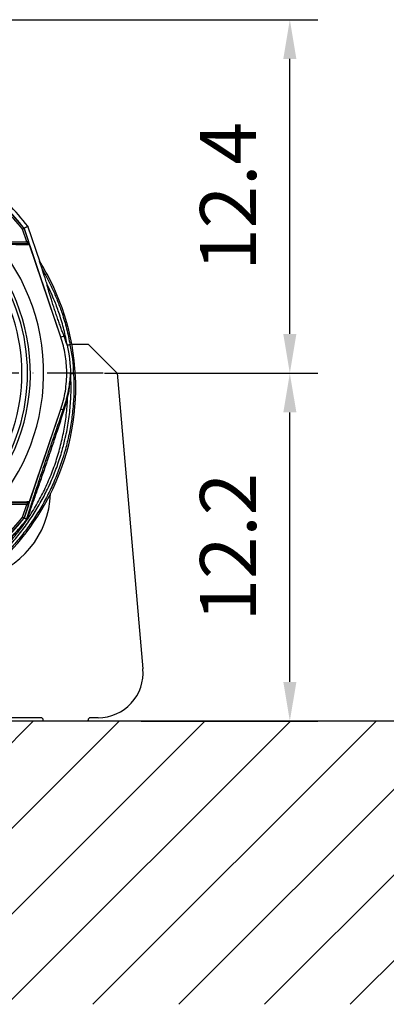
# Model space of a CAD drawing. Extents: x 0 to 9200, y 0 to 5940.
# Drawn here: x 6621 to 6948, y 1970 to 2847 of the extents above; entities that cross this region are included whole.
import ezdxf

# ---------------------------------------------------------------- set-up
doc = ezdxf.new("R2010")
doc.units = 0
doc.header["$LTSCALE"] = 5
doc.header["$MEASUREMENT"] = 0
doc.linetypes.add('GEN7', pattern=[15, 10, -2.5, 0, -2.5])
doc.layers.get('0').update_dxf_attribs({"linetype": 'CONTINUOUS'})
doc.layers.add('7', color=4, linetype='GEN7')
doc.layers.add('8', color=1, linetype='CONTINUOUS')
doc.styles.add('ISO', font='GENISO.SHX')
doc.dimstyles.new('GEN-ISO', dxfattribs={"dimtxt": 50, "dimasz": 50, "dimexe": 40, "dimexo": 1, "dimgap": 30, "dimtad": 0, "dimtih": 1, "dimtoh": 1, "dimdec": 1, "dimdsep": 46, "dimtxsty": 'ISO', "dimcen": 2, "dimclrd": 256, "dimclre": 256, "dimclrt": 2, "dimadec": 0, "dimazin": 0, "dimtp": 0.1, "dimtm": 0.1, "dimtfac": 0.05, "dimtdec": 1, "dimtix": 1, "dimtmove": 2, "dimatfit": 3, "dimfxl": 1, "dimtolj": 1, "dimarcsym": 0})

# ---------------------------------------------------------------- blocks, each defined once
blk = doc.blocks.new('*D36')
at = {"color": 3, "lineweight": 25}
for p, q in [((6540.38, 2847.44), (6886.59, 2847.44)), ((6861.59, 2567.44), (6861.59, 2812.44)), ((6697.38, 2532.44), (6886.59, 2532.44))]:
    blk.add_line(p, q, dxfattribs=at)
at = {"color": 3}
for points in [[(6867.43, 2812.44), (6855.76, 2812.44), (6861.59, 2847.44)], [(6855.76, 2567.44), (6867.43, 2567.44), (6861.59, 2532.44)]]:
    blk.add_solid(points, dxfattribs=at)
at = {"color": 2, "insert": (6806.59, 2689.94), "char_height": 50, "attachment_point": 5, "rotation": 90, "style": 'ISO'}
blk.add_mtext('\\A1;12.4', dxfattribs=at)
blk = doc.blocks.new('*D35')
at = {"color": 3, "lineweight": 25}
for p, q in [((6696.38, 2532.44), (6886.59, 2532.44)), ((6861.59, 2257.44), (6861.59, 2497.44)), ((6729.21, 2222.44), (6886.59, 2222.44))]:
    blk.add_line(p, q, dxfattribs=at)
at = {"color": 3}
for points in [[(6867.43, 2497.44), (6855.76, 2497.44), (6861.59, 2532.44)], [(6855.76, 2257.44), (6867.43, 2257.44), (6861.59, 2222.44)]]:
    blk.add_solid(points, dxfattribs=at)
at = {"color": 2, "insert": (6806.59, 2377.44), "char_height": 50, "attachment_point": 5, "rotation": 90, "style": 'ISO'}
blk.add_mtext('\\A1;12.2', dxfattribs=at)

msp = doc.modelspace()

# ---------------------------------------------------------------- linework, layer by layer
at = {"color": 7, "linetype": 'Continuous'}
for p, q in [((6627.29, 2649.4), (6623.45, 2660.76)), ((6624.79, 2661.49), (6628.71, 2649.88)), ((6657.71, 2564.53), (6624.88, 2661.54)), ((6639.13, 2631.29), (6628.28, 2663.37)), ((6602.16, 2649.4), (6627.29, 2649.4)), ((6657.61, 2564.49), (6629.73, 2646.87)), ((6640.83, 2625.39), (6638.5, 2632.29)), ((6647.54, 2616.55), (6647.53, 2616.57)), ((6660.42, 2565.45), (6657.71, 2564.53)), ((6667.33, 2558.44), (6681.88, 2558.44)), ((6681.88, 2558.44), (6707.88, 2532.44)), ((6707.88, 2532.44), (6730.74, 2268.89)), ((6629.73, 2418.01), (6657.61, 2500.39)), ((6624.88, 2403.34), (6657.71, 2500.35)), ((6659.75, 2499.66), (6657.71, 2500.35)), ((6627.29, 2415.48), (6602.16, 2415.48)), ((6623.45, 2404.12), (6627.29, 2415.48)), ((6628.71, 2415), (6624.79, 2403.39)), ((6639.88, 2225.44), (6485.38, 2225.44)), ((6641.88, 2222.44), (6641.88, 2223.44)), ((6681.88, 2222.44), (6641.88, 2222.44)), ((6681.88, 2222.44), (6681.88, 2223.44)), ((6690.88, 2225.44), (6683.88, 2225.44))]:
    msp.add_line(p, q, dxfattribs=at)
msp.add_line((8500.78, 2222.44), (6138.64, 2222.44))
for points in [[(6628.71, 2649.88), (6628.69, 2649.87), (6628.61, 2649.84), (6628.47, 2649.8), (6628.3, 2649.74), (6628.08, 2649.67), (6627.84, 2649.58), (6627.57, 2649.49), (6627.29, 2649.4)], [(6629.7, 2646.96), (6629.67, 2647.06), (6629.59, 2647.28), (6629.49, 2647.58), (6629.37, 2647.95), (6629.22, 2648.38), (6629.06, 2648.86), (6628.89, 2649.36), (6628.71, 2649.88)], [(6627.29, 2649.4), (6627.49, 2649.11), (6627.68, 2648.83), (6627.86, 2648.57), (6628.01, 2648.34), (6628.14, 2648.15), (6628.23, 2648.01), (6628.29, 2647.93), (6628.31, 2647.9)], [(6668.93, 2532.21), (6668.45, 2532.21), (6667.99, 2532.21), (6667.57, 2532.21), (6667.19, 2532.21), (6666.88, 2532.21), (6666.65, 2532.21), (6666.49, 2532.21), (6666.43, 2532.21)], [(6668.93, 2532.06), (6668.46, 2532.03), (6668, 2532.01), (6667.57, 2531.98), (6667.2, 2531.96), (6666.89, 2531.95), (6666.65, 2531.93), (6666.5, 2531.92), (6666.44, 2531.92)], [(6628.31, 2416.98), (6628.29, 2416.95), (6628.23, 2416.86), (6628.14, 2416.73), (6628.01, 2416.54), (6627.86, 2416.31), (6627.68, 2416.05), (6627.49, 2415.77), (6627.29, 2415.48)], [(6627.29, 2415.48), (6627.57, 2415.38), (6627.84, 2415.29), (6628.08, 2415.21), (6628.3, 2415.14), (6628.47, 2415.08), (6628.61, 2415.03), (6628.69, 2415.01), (6628.71, 2415)], [(6628.71, 2415), (6628.91, 2415.58), (6629.1, 2416.15), (6629.28, 2416.66), (6629.43, 2417.12), (6629.56, 2417.49), (6629.65, 2417.77), (6629.7, 2417.92)]]:
    msp.add_lwpolyline(points, dxfattribs=at)
for centre, radius, start, end in [((6460.38, 2532.44), 181.93, 273.15092, 180), ((6460.38, 2532.44), 170.06, 273.37116, 180), ((6460.38, 2532.44), 207.5, 38.20079, 51.79921), ((6460.38, 2532.44), 209, 38.12999, 51.87001), ((6460.38, 2532.44), 209.1, 38.12507, 51.87493), ((6460.38, 2532.44), 212.91, 37.94894, 52.05106), ((6470.25, 2525.27), 199.4, 27.2491, 32.46134), ((6460.38, 2532.44), 162.5, 324.65805, 35.34195), ((6460.38, 2532.44), 167.56, 324.20274, 35.79726), ((6459.07, 2519.91), 211.8, 327.14625, 27.14624), ((6562.88, 2532.44), 103.55, 359.87556, 13.89087), ((6562.88, 2532.44), 106.05, 359.87556, 13.84941), ((6661.08, 2499.45), 1.35, 170.79846, 218.74526), ((6568.38, 2427.44), 80, 282.79635, 358.15364), ((6448.61, 2526.39), 224.1, 278.65439, 327.20389), ((6460.38, 2532.44), 207.5, 308.20079, 321.79921), ((6460.38, 2532.44), 209, 308.12999, 321.87001), ((6460.38, 2532.44), 209.1, 308.12507, 321.87493), ((6690.88, 2265.44), 40, 270, 4.9554), ((6639.88, 2223.44), 2, 0, 90), ((6683.88, 2223.44), 2, 90, 180)]:
    msp.add_arc(centre, radius, start, end, dxfattribs=at)
for points, knots in [([(6624.79, 2661.49), (6624.77, 2661.48), (6624.74, 2661.46), (6624.52, 2661.34), (6624.18, 2661.16), (6623.81, 2660.96), (6623.56, 2660.82), (6623.45, 2660.76), (6623.45, 2660.76)], [0, 0, 0, 0, 0.21084, 0.421631, 0.633769, 0.848806, 0.994326, 1, 1, 1, 1]), ([(6606.08, 2647.9), (6608.27, 2647.9), (6612.66, 2647.9), (6620.17, 2647.9), (6625.13, 2647.9), (6628.31, 2647.9)], [0, 0, 0, 0, 0.26391, 0.528004, 1, 1, 1, 1]), ([(6629.73, 2646.87), (6626.55, 2646.93), (6621.91, 2647.02), (6614.95, 2646.93), (6610.95, 2647.43), (6607.85, 2646.81), (6607.17, 2647.14), (6607.17, 2647.14)], [0, 0, 0, 0, 0.470637, 0.684858, 0.899073, 0.999999, 1, 1, 1, 1]), ([(6629.73, 2646.88), (6629.66, 2647.04), (6629.52, 2647.34), (6629.13, 2647.69), (6628.72, 2647.86), (6628.43, 2647.9), (6628.31, 2647.9), (6628.31, 2647.9)], [0, 0, 0, 0, 0.269441, 0.53882, 0.809732, 0.991758, 1, 1, 1, 1]), ([(6640.83, 2625.39), (6642.6, 2622.25), (6646.14, 2615.98), (6650.83, 2606.19), (6655.06, 2596.16), (6659.15, 2584.78), (6662.95, 2572.02), (6664.88, 2562.56), (6665.85, 2557.82)], [0, 0, 0, 0, 0.149212, 0.298424, 0.44926, 0.600096, 0.79957, 1, 1, 1, 1]), ([(6645.41, 2611.6), (6645.41, 2611.61), (6645.41, 2611.62), (6645.38, 2611.72), (6645.27, 2612.09), (6644.9, 2613.23), (6644.3, 2615.06), (6642.9, 2619.26), (6641.74, 2622.72), (6640.83, 2625.39)], [0, 0, 0, 0, 0.008335, 0.019046, 0.038776, 0.107163, 0.271177, 0.435741, 1, 1, 1, 1]), ([(6660.42, 2565.45), (6660.04, 2566.45), (6659.28, 2568.45), (6657.94, 2572.11), (6656.51, 2576.12), (6655.02, 2580.41), (6653.49, 2584.86), (6651.97, 2589.37), (6650.51, 2593.82), (6649.15, 2598.04), (6647.94, 2601.89), (6646.94, 2605.2), (6646.17, 2607.9), (6645.64, 2609.89), (6645.37, 2611.15), (6645.35, 2611.57), (6645.4, 2611.6), (6645.41, 2611.6)], [0, 0, 0, 0, 0.070839, 0.141695, 0.212423, 0.283161, 0.354611, 0.426062, 0.498871, 0.57167, 0.643579, 0.71547, 0.784647, 0.85381, 0.919897, 0.985979, 1, 1, 1, 1]), ([(6663.4, 2557.3), (6662.45, 2561.97), (6660.54, 2571.35), (6656.66, 2584.35), (6651.81, 2597.87), (6647.77, 2606.55), (6645.41, 2611.6)], [0, 0, 0, 0, 0.2493438, 0.4998907, 0.7086424, 1, 1, 1, 1]), ([(6657.61, 2500.39), (6658.43, 2503.03), (6660.08, 2508.32), (6661.73, 2516.57), (6662.73, 2524.99), (6662.99, 2533.29), (6662.59, 2541.33), (6661.58, 2549.11), (6659.99, 2556.88), (6658.4, 2561.95), (6657.61, 2564.49)], [0, 0, 0, 0, 0.127389, 0.254777, 0.385867, 0.516956, 0.636209, 0.755461, 0.877731, 1, 1, 1, 1]), ([(6663.4, 2557.3), (6663.34, 2557.39), (6663.21, 2557.57), (6662.75, 2558.92), (6662.16, 2560.66), (6661.39, 2562.88), (6660.74, 2564.59), (6660.42, 2565.45)], [0, 0, 0, 0, 0.200471, 0.372424, 0.548457, 0.773699, 1, 1, 1, 1]), ([(6665.85, 2557.82), (6665.83, 2557.82), (6665.68, 2557.79), (6665.26, 2557.7), (6664.6, 2557.56), (6663.96, 2557.42), (6663.51, 2557.32), (6663.44, 2557.31), (6663.4, 2557.3)], [0, 0, 0, 0, 0.0106656, 0.1220572, 0.3416441, 0.5611273, 0.780561, 1, 1, 1, 1]), ([(6480.81, 2309.01), (6486.43, 2309.97), (6497.69, 2311.9), (6513.43, 2316.18), (6528.05, 2321.22), (6541.54, 2326.93), (6554.64, 2333.52), (6567.27, 2340.96), (6579.26, 2349.17), (6590.6, 2358.11), (6601.29, 2367.73), (6611.33, 2378.04), (6620.66, 2388.97), (6629.15, 2400.37), (6636.77, 2412.23), (6643.54, 2424.46), (6649.5, 2437.12), (6654.62, 2450.12), (6658.64, 2462.66), (6662.03, 2475.91), (6664.66, 2489.88), (6666.39, 2505.33), (6666.95, 2519.38), (6666.59, 2528.23), (6666.44, 2531.92)], [0, 0, 0, 0, 0.053812, 0.107623, 0.153507, 0.199545, 0.245634, 0.291668, 0.337548, 0.38257, 0.427742, 0.47296, 0.518123, 0.563139, 0.606923, 0.650847, 0.694822, 0.738753, 0.782541, 0.818851, 0.86762, 0.916456, 0.96522, 1, 1, 1, 1]), ([(6668.93, 2532.06), (6669.1, 2527.41), (6669.44, 2518.08), (6668.73, 2504.07), (6667.17, 2490.12), (6664.67, 2476.32), (6661.28, 2462.69), (6656.98, 2449.28), (6651.79, 2436.13), (6645.76, 2423.32), (6638.92, 2410.94), (6631.21, 2398.95), (6622.62, 2387.41), (6613.18, 2376.36), (6603.02, 2365.93), (6592.22, 2356.2), (6580.75, 2347.15), (6568.61, 2338.85), (6555.84, 2331.33), (6542.59, 2324.66), (6528.95, 2318.89), (6514.36, 2313.86), (6498.87, 2309.63), (6487.91, 2307.69), (6482.44, 2306.73)], [0, 0, 0, 0, 0.04358, 0.087304, 0.131085, 0.174822, 0.218412, 0.26238, 0.306491, 0.350647, 0.394753, 0.438716, 0.483908, 0.529247, 0.574641, 0.619988, 0.665186, 0.711241, 0.75745, 0.803714, 0.849929, 0.895988, 0.947994, 1, 1, 1, 1]), ([(6663.74, 2513.75), (6664.18, 2515.89), (6665.05, 2520.18), (6665.67, 2525.06), (6665.99, 2528.4), (6666.14, 2530.13), (6666.25, 2531.33), (6666.34, 2532.09), (6666.4, 2532.17), (6666.43, 2532.21)], [0, 0, 0, 0, 0.278492, 0.556776, 0.66754, 0.778156, 0.850798, 0.923287, 1, 1, 1, 1]), ([(6666.44, 2531.92), (6666.41, 2531.88), (6666.35, 2531.79), (6666.26, 2531.01), (6666.16, 2529.78), (6666, 2528.01), (6665.7, 2524.6), (6664.84, 2519.46), (6664.63, 2515.48), (6663.74, 2513.02), (6663.74, 2513.02)], [0, 0, 0, 0, 0.075556, 0.147285, 0.219185, 0.329636, 0.440245, 0.720015, 0.999998, 1, 1, 1, 1]), ([(6470.38, 2309), (6471.86, 2309.12), (6478.63, 2309.7), (6490.56, 2311.85), (6506.07, 2315.46), (6521.25, 2320.24), (6536.44, 2326.22), (6551.5, 2333.51), (6566.28, 2342.2), (6580.31, 2352), (6593.5, 2362.86), (6605.78, 2374.7), (6617.07, 2387.45), (6626.85, 2400.47), (6635.21, 2413.59), (6642.25, 2426.63), (6648.34, 2440.12), (6653.46, 2453.98), (6657.6, 2468.14), (6660.73, 2482.51), (6662.82, 2497.02), (6663.56, 2507.22), (6663.72, 2512.56), (6663.74, 2513.02)], [0, 0, 0, 0, 0.014451, 0.066425, 0.118327, 0.170145, 0.221873, 0.277753, 0.333542, 0.389247, 0.444861, 0.500376, 0.555784, 0.611089, 0.659416, 0.707693, 0.755914, 0.804062, 0.852113, 0.900039, 0.947817, 0.995428, 1, 1, 1, 1]), ([(6659.75, 2499.66), (6660.56, 2502.09), (6661.78, 2505.76), (6663.02, 2510.58), (6663.5, 2512.7), (6663.74, 2513.75)], [0, 0, 0, 0, 0.493955, 0.74758, 1, 1, 1, 1]), ([(6663.74, 2513.02), (6663.74, 2513.02), (6663.74, 2512.96), (6663.41, 2511.97), (6663.08, 2509.58), (6661.89, 2504.82), (6660.78, 2501.1), (6660.03, 2498.6)], [0, 0, 0, 0, 0.000003, 0.013868, 0.255842, 0.498794, 1, 1, 1, 1]), ([(6663.74, 2513.75), (6663.73, 2513.6), (6663.7, 2513.36), (6663.73, 2513.11), (6663.74, 2513.02)], [0, 0, 0, 0, 0.645751, 1, 1, 1, 1]), ([(6663.74, 2513.02), (6663.74, 2513.02), (6663.74, 2513.02), (6663.74, 2513.02), (6663.74, 2513.02)], [0, 0, 0, 0, 0.331157, 1, 1, 1, 1]), ([(6627.16, 2402.11), (6627.24, 2402.41), (6627.62, 2403.72), (6628.48, 2406.55), (6629.87, 2410.98), (6631.5, 2416.07), (6633.33, 2421.74), (6635.93, 2429.66), (6639.32, 2439.91), (6643.53, 2452.49), (6647.8, 2465.13), (6651.53, 2476.04), (6654.68, 2485.2), (6657.26, 2492.62), (6658.92, 2497.32), (6659.75, 2499.66)], [0, 0, 0, 0, 0.014191, 0.061776, 0.109526, 0.167941, 0.226574, 0.285153, 0.407881, 0.531141, 0.654527, 0.777428, 0.851699, 0.926028, 1, 1, 1, 1]), ([(6660.03, 2498.6), (6659.27, 2496.28), (6657.75, 2491.62), (6655.38, 2484.35), (6652.44, 2475.36), (6648.89, 2464.66), (6644.71, 2452.29), (6640.51, 2439.98), (6637.05, 2429.99), (6634.37, 2422.27), (6632.47, 2416.79), (6630.76, 2411.86), (6629.3, 2407.58), (6628.26, 2404.48), (6627.79, 2403.01), (6627.62, 2402.47)], [0, 0, 0, 0, 0.0729221, 0.1461424, 0.2193215, 0.341895, 0.4648535, 0.5876978, 0.710115, 0.7676333, 0.8251935, 0.8825619, 0.9281783, 0.9736236, 1, 1, 1, 1]), ([(6628.31, 2416.98), (6625.14, 2416.98), (6620.19, 2416.98), (6612.69, 2416.98), (6608.31, 2416.98), (6606.12, 2416.98)], [0, 0, 0, 0, 0.471301, 0.735573, 1, 1, 1, 1]), ([(6607.21, 2417.74), (6607.21, 2417.74), (6609, 2417.74), (6614.14, 2417.84), (6619.72, 2417.9), (6625.05, 2417.96), (6628.2, 2418), (6629.73, 2418.01)], [0, 0, 0, 0, 0.000001, 0.265018, 0.530051, 0.771063, 1, 1, 1, 1]), ([(6628.31, 2416.98), (6628.31, 2416.98), (6628.43, 2416.98), (6628.72, 2417.01), (6629.13, 2417.19), (6629.52, 2417.53), (6629.66, 2417.84), (6629.73, 2418)], [0, 0, 0, 0, 0.008242, 0.190268, 0.461179, 0.730558, 1, 1, 1, 1]), ([(6623.45, 2404.12), (6623.45, 2404.12), (6623.56, 2404.06), (6623.81, 2403.92), (6624.18, 2403.72), (6624.52, 2403.54), (6624.74, 2403.42), (6624.77, 2403.4), (6624.79, 2403.39)], [0, 0, 0, 0, 0.005674, 0.151194, 0.366231, 0.578369, 0.78916, 1, 1, 1, 1]), ([(6627.62, 2402.47), (6626.43, 2400.97), (6624.06, 2397.98), (6619, 2392), (6611.67, 2384), (6601.67, 2374.29), (6593.93, 2368), (6590.05, 2364.85)], [0, 0, 0, 0, 0.110198, 0.220463, 0.442905, 0.720712, 1, 1, 1, 1]), ([(6590.47, 2365.84), (6590.5, 2365.86), (6594.37, 2368.86), (6601.85, 2375.08), (6610.69, 2383.5), (6617.49, 2390.68), (6622.5, 2396.36), (6625.7, 2400.23), (6627.25, 2402.18), (6627.29, 2402.22)], [0, 0, 0, 0, 0.0026238, 0.27998, 0.5573146, 0.7039146, 0.8505558, 0.9968993, 1, 1, 1, 1]), ([(6627.29, 2402.22), (6627.39, 2402.3), (6627.49, 2402.39), (6627.62, 2402.47), (6627.62, 2402.47)], [0, 0, 0, 0, 0.987479, 1, 1, 1, 1])]:
    msp.add_open_spline(points, degree=3, knots=knots, dxfattribs=at)
for points in [[(6628.28, 2663.37), (6624.88, 2661.54)], [(6629.73, 2646.88), (6629.73, 2646.87)], [(6663.4, 2557.3), (6663.4, 2557.3)], [(6666.44, 2531.92), (6666.43, 2532.21)], [(6668.93, 2532.21), (6668.93, 2532.06)], [(6663.74, 2513.02), (6663.74, 2513.02)], [(6629.73, 2418.01), (6629.73, 2418)], [(6627.16, 2402.11), (6624.88, 2403.34)], [(6627.29, 2402.22), (6627.16, 2402.11)]]:
    msp.add_open_spline(points, degree=1, dxfattribs=at)
at = {"layer": '7'}
msp.add_line((6695.38, 2532.44), (6202.9, 2532.44), dxfattribs=at)
at = {"layer": '8'}
for p, q in [((6380.76, 1970.12), (6633.08, 2222.44)), ((6457.13, 1970.12), (6709.45, 2222.44)), ((6533.5, 1970.12), (6785.82, 2222.44)), ((6609.87, 1970.12), (6862.19, 2222.44)), ((6686.23, 1970.12), (6938.55, 2222.44)), ((6762.6, 1970.12), (7014.92, 2222.44)), ((6838.97, 1970.12), (7091.29, 2222.44)), ((6915.34, 1970.12), (7167.66, 2222.44))]:
    msp.add_line(p, q, dxfattribs=at)

# ---------------------------------------------------------------- dimensions: what is measured, and where the dimension line sits
for base, p1, p2, picture, middle in [((6861.59, 2847.44), (6696.38, 2532.44), (6539.38, 2847.44), '*D36', (6806.59, 2689.94)), ((6861.59, 2532.44), (6728.21, 2222.44), (6695.38, 2532.44), '*D35', (6806.59, 2377.44))]:
    dim = msp.add_linear_dim(base=base, p1=p1, p2=p2, angle=90, dimstyle='GEN-ISO', override={"dimasz": 35, "dimexe": 25, "dimtad": 1, "dimtih": 0, "dimtoh": 0, "dimlfac": 0.03937, "dimclrd": 3, "dimclre": 3, "dimadec": 2, "dimazin": 2, "dimlwd": 25, "dimlwe": 25})
    dim.commit()
    dim.dimension.update_dxf_attribs({"geometry": picture, "text_midpoint": middle})

doc.saveas('drawing.dxf')
